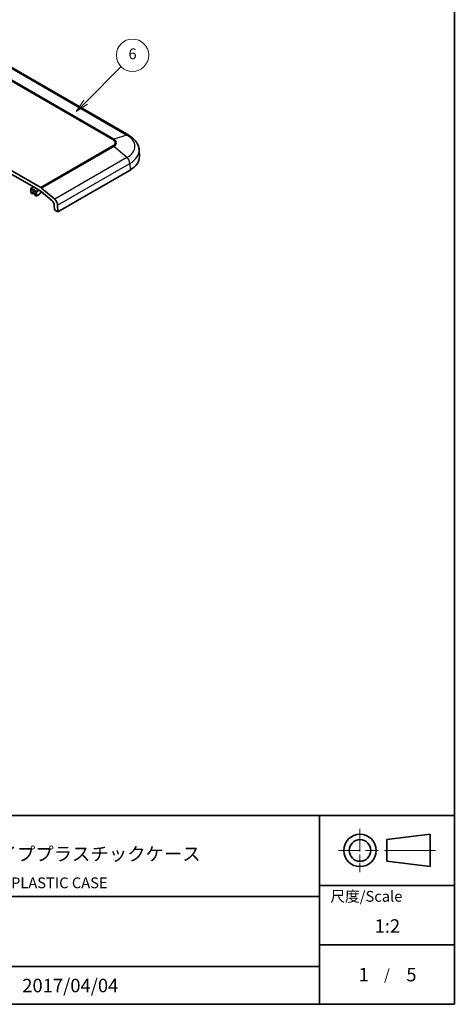
# Model space of a CAD drawing. Units: millimetres. Extents: x 0 to 3469, y 0 to 562.
# Drawn here: x 621 to 782, y 0 to 365 of the extents above; entities that cross this region are included whole.
import ezdxf
from ezdxf.enums import TextEntityAlignment as Align

# ---------------------------------------------------------------- set-up
doc = ezdxf.new("R2010")
doc.units = ezdxf.units.MM
doc.header["$LTSCALE"] = 2
doc.linetypes.add('CHAIN', pattern=[0.3543, 0.2362, -0.0295, 0.0591, -0.0295])
for name, color, linetype, lineweight in [('Border (ISO)', 7, 'Continuous', 35), ('Hatch (ISO)', 1, 'Continuous', 18), ('Symbol (TK)', 100, 'Continuous', 18), ('Title (ISO)', 7, 'Continuous', 35), ('Visible (ISO)', 7, 'Continuous', 35), ('Visible Narrow (ISO)', 7, 'Continuous', 25)]:
    doc.layers.add(name, color=color, linetype=linetype, lineweight=lineweight)
doc.styles.add('Note Text (TK)', font='txt')
doc.styles.add('Note Text (TK2)', font='txt')
doc.styles.add('文字スタイル67', font='arial.ttf')

# ---------------------------------------------------------------- blocks, each defined once
blk = doc.blocks.new('図面枠 tk図枠')
at = {"layer": 'Border (ISO)'}
for p in [(405.5, 289), (14.5, 8)]:
    blk.add_line(p, (405.5, 8), dxfattribs=at)
blk = doc.blocks.new('表題欄 tk表題欄')
at = {"layer": 'Hatch (ISO)'}
h = blk.add_hatch(color=256, dxfattribs=at)
edge = h.paths.add_edge_path(flags=0)
edge.add_arc((95.58, 236.3), 0.596, 270, 360)
edge.add_line((96.17, 236.3), (96.17, 239.71))
edge.add_arc((95.58, 239.71), 0.596, 0, 90)
edge.add_line((95.58, 240.31), (79.14, 240.31))
edge.add_arc((79.14, 239.71), 0.596, 90, 180)
edge.add_line((78.54, 239.71), (78.54, 236.3))
edge.add_arc((79.14, 236.3), 0.596, 180, 270)
edge.add_line((79.14, 235.7), (95.58, 235.7))
edge = h.paths.add_edge_path()
edge.add_line((77.84, 239.96), (77.84, 236.05))
edge.add_arc((78.54, 236.05), 0.702, 180, 270)
edge.add_line((78.54, 235.35), (96.17, 235.35))
edge.add_arc((96.17, 236.05), 0.702, 270, 360)
edge.add_line((96.87, 236.05), (96.87, 239.96))
edge.add_arc((96.17, 239.96), 0.702, 0, 90)
edge.add_line((96.17, 240.66), (78.54, 240.66))
edge.add_arc((78.54, 239.96), 0.702, 90, 180)
for points in [[(79.07, 239.15), (79.07, 238.66), (79.92, 238.66), (79.92, 236.66), (80.51, 236.66), (80.51, 238.66), (81.36, 238.66), (81.36, 239.15)], [(85.68, 236.66), (84.94, 237.89), (84.42, 237.32), (84.42, 236.66), (83.9, 236.66), (83.9, 239.15), (84.42, 239.15), (84.42, 238.1), (85.39, 239.15), (86.11, 239.15), (85.32, 238.3), (86.3, 236.66)], [(92.09, 239.15), (92.09, 236.66), (92.61, 236.66), (92.61, 237.66), (93.77, 237.66), (93.77, 236.66), (94.29, 236.66), (94.29, 239.15), (93.77, 239.15), (93.77, 238.15), (92.61, 238.15), (92.61, 239.15)], [(94.84, 239.15), (94.84, 236.66), (95.36, 236.66), (95.36, 239.15)]]:
    blk.add_hatch(color=256, dxfattribs=at).paths.add_polyline_path(points)
h = blk.add_hatch(color=256, dxfattribs=at)
h.paths.add_polyline_path([(82.59, 237.71), (81.95, 237.71), (82.27, 238.58)], flags=0)
h.paths.add_polyline_path([(82.78, 237.2), (81.76, 237.2), (81.57, 236.66), (80.95, 236.66), (81.86, 239.15), (82.68, 239.15), (83.59, 236.66), (82.98, 236.66)])
h = blk.add_hatch(color=256, dxfattribs=at)
h.paths.add_polyline_path([(87.53, 237.71), (88.16, 237.71), (87.85, 238.58)], flags=0)
h.paths.add_polyline_path([(87.14, 236.66), (87.34, 237.2), (88.35, 237.2), (88.55, 236.66), (89.17, 236.66), (88.25, 239.15), (87.44, 239.15), (86.52, 236.66)])
h = blk.add_hatch(color=256, dxfattribs=at)
edge = h.paths.add_edge_path()
edge.add_arc((90.52, 237.9), 1.27, 38.5505, 336.582)
edge.add_line((91.69, 237.4), (91.17, 237.62))
edge.add_ellipse((90.52, 237.9), major_axis=(0, -0.8), ratio=0.867347, start_angle=128.5505, end_angle=426.582, ccw=False)
edge.add_line((91.09, 238.36), (91.52, 238.7))
at = {"layer": 'Title (ISO)'}
for p, q in [((74.71, 244.05), (255.71, 244.05)), ((74.71, 209.05), (74.71, 244.05)), ((149.71, 244.05), (149.71, 209.05)), ((230.71, 244.05), (230.71, 209.05)), ((255.71, 244.05), (255.71, 209.05)), ((243.21, 239.55), (251.21, 240.55)), ((243.21, 239.55), (243.21, 235.55)), ((251.21, 234.55), (251.21, 240.55)), ((243.21, 235.55), (251.21, 234.55)), ((230.71, 231.05), (255.71, 231.05)), ((74.71, 229.05), (230.71, 229.05)), ((99.71, 229.05), (99.71, 209.05)), ((124.71, 229.05), (124.71, 209.05)), ((230.71, 220.05), (255.71, 220.05)), ((149.71, 216.05), (230.71, 216.05)), ((255.71, 209.05), (74.71, 209.05))]:
    blk.add_line(p, q, dxfattribs=at)
at = {"layer": 'Title (ISO)', "color": 4, "linetype": 'CHAIN', "lineweight": 18, "ltscale": 8.88956}
blk.add_line((238.21, 241.55), (238.21, 233.55), dxfattribs=at)
at = {"layer": 'Title (ISO)', "color": 4, "linetype": 'CHAIN', "lineweight": 18, "ltscale": 20.001633}
blk.add_line((252.21, 237.55), (234.21, 237.55), dxfattribs=at)
at = {"layer": 'Title (ISO)'}
for radius in [3, 2]:
    blk.add_circle((238.21, 237.55), radius, dxfattribs=at)
at = {"layer": 'Title (ISO)', "color": 1, "char_height": 2, "line_spacing_factor": 1.5, "style": 'Note Text (TK)'}
for s, insert, attachment_point in [('\\fＭＳ Ｐゴシック|b0|i0;\\H2.0000;品名/Title', (151.71, 242.05), 4), ('\\fＭＳ Ｐゴシック|b0|i0;\\H2.0000;尺度/Scale', (232.71, 229.05), 4), ('\\fＭＳ Ｐゴシック|b0|i0;\\H2.0000;承認/Approved', (87.21, 227.05), 5), ('\\fＭＳ Ｐゴシック|b0|i0;\\H2.0000;検図/Checked', (112.21, 227.05), 5), ('\\fＭＳ Ｐゴシック|b0|i0;\\H2.0000;製図/Created', (137.21, 227.05), 5), ('\\fＭＳ Ｐゴシック|b0|i0;\\H2.0000;作成日/Date', (151.71, 212.55), 4)]:
    blk.add_mtext(s, dxfattribs=dict(at, insert=insert, attachment_point=attachment_point))
at = {"layer": 'Title (ISO)', "color": 7, "line_spacing_factor": 1.5, "style": 'Note Text (TK)'}
for s, insert, char_height, attachment_point in [('株式会社タカチ電機工業', (99.87, 238.05), 2.5, 4), ('\\fArial|b0|i0;\\H1.4986;TAKACHI ELECTRONICS ENCLOSURE CO., LTD.', (99.87, 232.05), 1.4986, 4), ('\\fＭＳ Ｐゴシック|b0|i0;\\H2.0000;/', (243.21, 214.55), 2, 5)]:
    blk.add_mtext(s, dxfattribs=dict(at, insert=insert, char_height=char_height, attachment_point=attachment_point))
at = {"layer": 'Title (ISO)', "color": 7}
for tag, p, height, style in [('<品名>_001', (157.52, 235.65), 2.5, 'Note Text (TK)'), ('<Title>_001', (157.49, 230.55), 2, '文字スタイル67'), ('<尺度>_001', (240.92, 222.3), 2.5, 'Note Text (TK)'), ('<ページ_No.>_001', (237.95, 213.3), 2.5, 'Note Text (TK)'), ('<総ページ数>_001', (246.8, 213.3), 2.5, 'Note Text (TK)'), ('作成日_001', (175.58, 211.28), 2.5, 'Note Text (TK)')]:
    blk.add_attdef(tag, p, '', height=height, dxfattribs=dict(at, style=style))
at = {"layer": 'Title (ISO)', "color": 7, "style": 'Note Text (TK)'}
blk.add_attdef('<承認>', text='', height=2.5, dxfattribs=at).set_placement((87.21, 217.05), align=Align.MIDDLE_CENTER)
blk = doc.blocks.new('バルーン2')
at = {"layer": 'Symbol (TK)', "color": 100}
for p, q in [((337.15, 175.1), (343.71, 181.66)), ((336.79, 175.45), (335.38, 173.33)), ((337.15, 175.1), (335.38, 173.33)), ((335.38, 173.33), (337.5, 174.74))]:
    blk.add_line(p, q, dxfattribs=at)
at = {"layer": 'Symbol (TK)'}
blk.add_circle((345.82, 183.77), 3, dxfattribs=at)
at = {"layer": 'Symbol (TK)', "color": 7, "insert": (345.82, 183.77), "char_height": 2, "attachment_point": 5, "style": 'Note Text (TK2)'}
blk.add_mtext('6', dxfattribs=at)

msp = doc.modelspace()

# ---------------------------------------------------------------- linework, layer by layer
at = {"layer": 'Visible (ISO)'}
for p, q in [((661.2444, 321.8866), (610.3327, 351.2805)), ((628.5981, 302.5085), (573.6795, 334.2158)), ((604.6743, 315.0145), (625.8875, 302.7671)), ((665.0771, 316.4231), (665.1809, 313.9987)), ((661.7311, 309.0172), (634.9318, 293.5446)), ((625.8875, 302.7671), (625.039, 302.2772)), ((625.8875, 302.7671), (628.0089, 301.5424)), ((624.9511, 302.083), (624.9511, 300.5935)), ((625.039, 300.6442), (624.9511, 300.5935)), ((625.5254, 300.2619), (624.9511, 300.5935)), ((625.4633, 300.3993), (625.4633, 300.9708)), ((625.4633, 300.9708), (626.3118, 300.4809)), ((626.1704, 300.5626), (625.6754, 300.2768)), ((626.3118, 300.4809), (626.3118, 299.9094)), ((626.9482, 299.4405), (626.3739, 299.772)), ((627.1603, 301.0525), (626.7361, 300.8075)), ((627.1603, 301.0525), (628.0089, 301.5424)), ((627.6553, 299.7052), (627.1603, 299.4195)), ((628.0089, 301.5424), (628.5086, 301.2538)), ((628.6952, 300.7283), (628.3208, 300.2816)), ((628.7495, 301.0827), (632.7867, 297.6645)), ((633.7663, 298.1767), (628.9193, 302.2804)), ((633.6058, 296.0416), (633.6582, 294.2799)), ((634.9318, 293.5446), (634.8584, 296.0128)), ((633.6582, 294.2799), (634.9318, 293.5446))]:
    msp.add_line(p, q, dxfattribs=at)
for centre, major_axis, start_param, end_param in [((653.394, 313.8306), (11.7905, 0), 5.49778714, 6.30788053), ((625.2511, 301.9098), (-0.2121, 0.3674), 0, 1.57079633), ((625.6754, 300.5217), (-0.15, -0.2598), 5.49778714, 7.06858347), ((626.5239, 300.0318), (-0.15, -0.2598), 5.49778714, 6.28318531), ((626.9482, 299.7869), (-0.2121, 0.3674), 1.57079633, 3.14159265), ((627.6553, 301.3382), (-1, -1.7321), 0.78539816, 1.27535549), ((628.5086, 300.0291), (-0.75, 1.299), 5.26864796, 5.49778714), ((628.5981, 300.8755), (1, -1.7321), 2.12705531, 2.35619449), ((628.3624, 301.2566), (-0.5, -0.866), 1.27535549, 1.58572857), ((632.5458, 296.6109), (-0.75, 1.299), 3.9618974, 5.26864796), ((633.445, 296.7718), (1, -1.7321), 0.82030475, 2.12705531)]:
    msp.add_ellipse(centre, major_axis=major_axis, ratio=0.57735027, start_param=start_param, end_param=end_param, dxfattribs=at)
msp.add_open_spline([(665.0771, 316.4231), (665.0575, 316.882), (664.9768, 317.3375), (664.7061, 318.2121), (664.5167, 318.631), (664.0513, 319.4181), (663.7755, 319.7866), (663.1558, 320.472), (662.8118, 320.789), (662.0679, 321.3741), (661.6679, 321.6421), (661.2444, 321.8866)], degree=3, knots=[3.95168604, 3.95168604, 3.95168604, 3.95168604, 4.103826628, 4.103826628, 4.255967216, 4.255967216, 4.408107804, 4.408107804, 4.560248392, 4.560248392, 4.71238898, 4.71238898, 4.71238898, 4.71238898], dxfattribs=at)
at = {"layer": 'Visible Narrow (ISO)'}
for p, q in [((609.6539, 351.3242), (660.5656, 321.9304)), ((604.4858, 349.6884), (655.3975, 320.2946)), ((655.7187, 320.4373), (604.807, 349.8312)), ((660.5656, 321.9304), (655.7187, 320.4373)), ((655.3975, 317.9811), (628.5981, 302.5085)), ((628.9193, 302.2804), (655.7187, 317.753)), ((660.5656, 313.6493), (655.7187, 317.753)), ((660.5656, 313.6493), (633.7663, 298.1767)), ((634.8584, 296.0128), (661.6577, 311.4854)), ((661.6577, 311.4854), (661.7311, 309.0172)), ((627.1603, 301.0525), (625.039, 302.2772)), ((625.039, 300.6442), (625.039, 301.7873)), ((625.039, 301.7873), (626.7361, 300.8075)), ((625.4633, 300.3993), (625.039, 300.6442)), ((626.7361, 299.6644), (626.3118, 299.9094)), ((626.7361, 300.8075), (626.7361, 299.6644)), ((627.1603, 299.4195), (627.1603, 301.0525))]:
    msp.add_line(p, q, dxfattribs=at)
for centre, major_axis, start_param, end_param in [((660.2444, 320.1546), (1, 1.7321), 0, 0.55625898), ((653.394, 317.7898), (10.1422, 0), 5.49778714, 7.06858347), ((655.3975, 318.6616), (1, 1.7321), 0.55625898, 0.78539816), ((653.394, 319.1379), (2.8333, 0), 5.49778714, 7.06858347), ((655.3975, 316.3482), (1, -1.7321), 2.12705531, 2.35619449), ((653.394, 319.0952), (3.2876, 0), 5.49778714, 7.06858347), ((653.394, 316.2565), (11.6867, 0), 5.49778714, 6.30788053), ((660.2444, 312.2444), (-1, 1.7321), 3.9618974, 5.26864796)]:
    msp.add_ellipse(centre, major_axis=major_axis, ratio=0.57735027, start_param=start_param, end_param=end_param, dxfattribs=at)

# ---------------------------------------------------------------- block references
at = {"xscale": 2, "yscale": 2, "zscale": 2}
msp.add_blockref('図面枠 tk図枠', (-29, -16), dxfattribs=at)
msp.add_blockref('表題欄 tk表題欄', (270.5824, -418.1055), dxfattribs=at).add_auto_attribs({'<品名>_001': 'ハンドタイププラスチックケース', '<尺度>_001': '1:2', '作成日_001': '2017/04/04', '<Title>_001': 'HAND-HELD PLASTIC CASE', '<ページ_No.>_001': '1', '<総ページ数>_001': '5'})
at = {"layer": 'Symbol (TK)', "xscale": 2, "yscale": 2, "zscale": 2}
msp.add_blockref('バルーン2', (-29, -16), dxfattribs=at)

doc.saveas('drawing.dxf')
